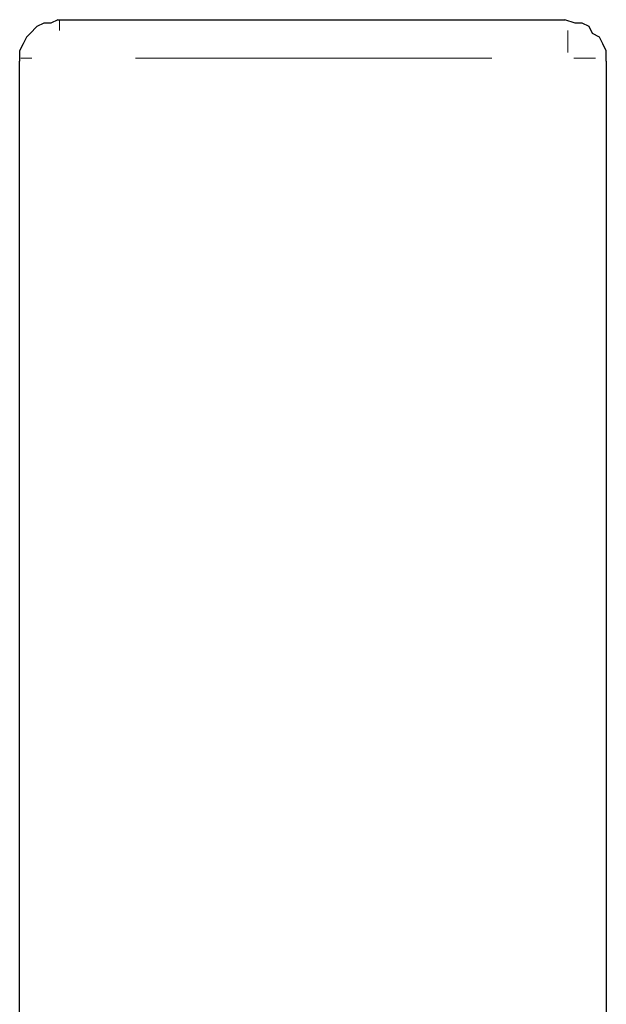
# Model space of a CAD drawing. Units: millimetres. Extents: x 11 to 403, y 11 to 287.
# Drawn here: x 57 to 63, y 256 to 266 of the extents above; entities that cross this region are included whole.
import ezdxf

# ---------------------------------------------------------------- set-up
doc = ezdxf.new("R2010")
doc.units = ezdxf.units.MM
doc.header["$MEASUREMENT"] = 0
for name, pattern in [('AI-Linetype-58', [12.7, 6.35, -1.27, 1.27, -1.27, 1.27, -1.27]), ('AI-Linetype-68', [12.7, 6.35, -1.27, 1.27, -1.27, 1.27, -1.27]), ('AI-Linetype-70', [12.7, 6.35, -1.27, 1.27, -1.27, 1.27, -1.27]), ('AI-Linetype-73', [12.7, 6.35, -1.27, 1.27, -1.27, 1.27, -1.27]), ('AI-Linetype-74', [12.7, 6.35, -1.27, 1.27, -1.27, 1.27, -1.27])]:
    doc.linetypes.add(name, pattern=pattern)
doc.layers.add('Capa 1', color=7, linetype='Continuous')

msp = doc.modelspace()

# ---------------------------------------------------------------- linework, layer by layer
at = {"layer": 'Capa 1', "color": 7, "lineweight": 25}
for points in [[(57.221, 265.934), (57.15, 265.899), (57.079, 265.899), (57.009, 265.864), (56.938, 265.793), (56.903, 265.758), (56.868, 265.688), (56.832, 265.617), (56.832, 265.511)], [(57.221, 265.934), (62.406, 265.934)], [(62.83, 265.511), (62.83, 265.617), (62.794, 265.688), (62.759, 265.758), (62.689, 265.793), (62.653, 265.864), (62.583, 265.899), (62.512, 265.899), (62.406, 265.934)], [(56.832, 198.64), (56.832, 265.511)], [(62.83, 265.511), (62.83, 198.64)]]:
    msp.add_lwpolyline(points, dxfattribs=at)
at = {"layer": 'Capa 1', "color": 253, "linetype": 'AI-Linetype-73', "lineweight": 18}
msp.add_lwpolyline([(57.238, 265.935), (57.238, 265.933), (57.238, 265.911), (57.238, 265.874), (57.238, 265.824)], dxfattribs=at)
at = {"layer": 'Capa 1', "color": 253, "linetype": 'AI-Linetype-74', "lineweight": 18}
msp.add_lwpolyline([(62.438, 265.601), (62.438, 265.619), (62.438, 265.694), (62.438, 265.763), (62.438, 265.824)], dxfattribs=at)
at = {"layer": 'Capa 1', "color": 253, "linetype": 'AI-Linetype-68', "lineweight": 18}
msp.add_lwpolyline([(56.844, 265.541), (56.846, 265.541), (56.869, 265.541), (56.905, 265.541), (56.955, 265.541)], dxfattribs=at)
at = {"layer": 'Capa 1', "color": 253, "linetype": 'AI-Linetype-70', "lineweight": 18}
msp.add_lwpolyline([(61.658, 265.541), (58.018, 265.541)], dxfattribs=at)
at = {"layer": 'Capa 1', "color": 253, "linetype": 'AI-Linetype-58', "lineweight": 18}
msp.add_lwpolyline([(62.498, 265.541), (62.516, 265.541), (62.591, 265.541), (62.66, 265.541), (62.721, 265.541)], dxfattribs=at)

doc.saveas('drawing.dxf')
